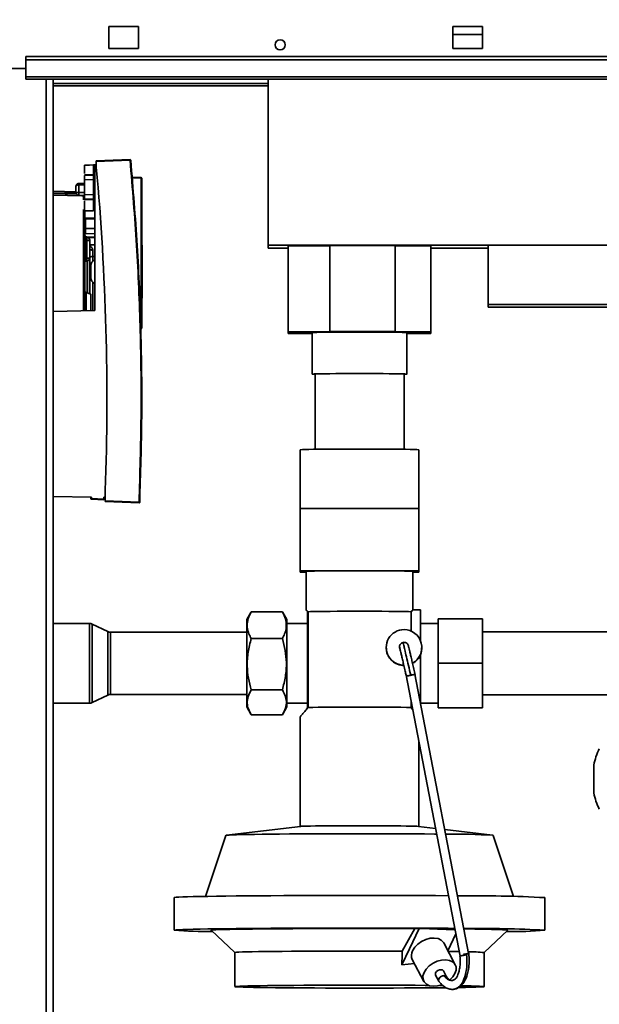
# Paper-space layout 'Blatt2' of a CAD drawing. Units: millimetres. Extents: x 0 to 4200, y 0 to 2970.
# Drawn here: x 831 to 1026, y 1943 to 2275 of the extents above; entities that cross this region are included whole.
import ezdxf

# ---------------------------------------------------------------- set-up
doc = ezdxf.new("R2010")
doc.units = ezdxf.units.MM
doc.layers.add('1', color=7, linetype='Continuous')
doc.styles.add('SLDTEXTSTYLE1', font='TXT', dxfattribs={"width": 0.605})
doc.dimstyles.new('SLDDIMSTYLE0', dxfattribs={"dimtxt": 35, "dimasz": 25, "dimexe": 0, "dimexo": 0.0625, "dimgap": 8.75, "dimtad": 1, "dimdec": 1, "dimrnd": 1e-09, "dimzin": 12, "dimdsep": 46, "dimtxsty": 'SLDTEXTSTYLE1', "dimsah": 1, "dimcen": 0.09, "dimadec": 0, "dimazin": 3, "dimtfac": 1, "dimtdec": 1, "dimtofl": 0, "dimtmove": 0, "dimatfit": 3, "dimfxl": 1, "dimfrac": 2, "dimtolj": 1, "dimtzin": 12, "dimarcsym": 0})

# ---------------------------------------------------------------- blocks, each defined once
blk = doc.blocks.new('_D_4')
at = {"layer": '1', "color": 7, "ltscale": 10}
for p, q in [((803.36, 2395.95), (1892.08, 2395.95)), ((1882.08, 2395.95), (1882.08, 2057.95)), ((1212.92, 2057.95), (1892.08, 2057.95))]:
    blk.add_line(p, q, dxfattribs=at)
for points in [[(1882.08, 2395.95), (1878.08, 2370.95), (1886.08, 2370.95)], [(1882.08, 2057.95), (1886.08, 2082.95), (1878.08, 2082.95)]]:
    blk.add_solid(points, dxfattribs=at)
at = {"layer": '1', "color": 7, "ltscale": 10, "insert": (1836.96, 2186.85), "char_height": 35, "attachment_point": 1, "rotation": 90, "style": 'SLDTEXTSTYLE1'}
blk.add_mtext('338', dxfattribs=at)
blk = doc.blocks.new('_D_9')
at = {"layer": '1', "ltscale": 10}
for p, q in [((772.92, 2360.85), (772.92, 2582.45)), ((1774.92, 2081.4), (1774.92, 2582.45)), ((772.92, 2572.45), (1774.92, 2572.45))]:
    blk.add_line(p, q, dxfattribs=at)
for points in [[(772.92, 2572.45), (797.92, 2568.45), (797.92, 2576.45)], [(1774.92, 2572.45), (1749.92, 2576.45), (1749.92, 2568.45)]]:
    blk.add_solid(points, dxfattribs=at)
at = {"layer": '1', "ltscale": 10, "insert": (1220.45, 2617.57), "char_height": 35, "attachment_point": 1, "style": 'SLDTEXTSTYLE1'}
blk.add_mtext('1002', dxfattribs=at)
blk = doc.blocks.new('_D_11')
at = {"layer": '1', "ltscale": 10}
for p, q in [((772.92, 2360.85), (772.92, 2490.01)), ((1182.92, 2084.58), (1182.92, 2490.01)), ((1182.92, 2480.01), (772.92, 2480.01))]:
    blk.add_line(p, q, dxfattribs=at)
for points in [[(772.92, 2480.01), (797.92, 2476.01), (797.92, 2484.01)], [(1182.92, 2480.01), (1157.92, 2484.01), (1157.92, 2476.01)]]:
    blk.add_solid(points, dxfattribs=at)
at = {"layer": '1', "ltscale": 10, "insert": (937.82, 2525.13), "char_height": 35, "attachment_point": 1, "style": 'SLDTEXTSTYLE1'}
blk.add_mtext('410', dxfattribs=at)

psp = doc.layouts.new('Blatt2')

# ---------------------------------------------------------------- linework, layer by layer
at = {"color": 7, "linetype": 'Continuous', "lineweight": 35, "ltscale": 10}
for p, q in [((870.92, 2272.7), (860.92, 2272.7)), ((860.92, 2272.7), (860.92, 2265.2)), ((870.92, 2265.2), (870.92, 2272.7)), ((986.92, 2272.7), (976.92, 2272.7)), ((976.92, 2272.7), (976.92, 2265.2)), ((986.92, 2265.2), (986.92, 2272.7)), ((976.92, 2269.93), (986.92, 2269.93)), ((860.92, 2265.2), (870.92, 2265.2)), ((976.92, 2265.2), (986.92, 2265.2)), ((1122.92, 2262.49), (832.92, 2262.49)), ((832.92, 2261.43), (832.92, 2262.49)), ((1122.92, 2261.43), (832.92, 2261.43)), ((832.92, 2255.63), (832.92, 2261.43)), ((802.92, 2258.45), (832.92, 2258.45)), ((1122.92, 2255.63), (832.92, 2255.63)), ((832.92, 2255.63), (832.92, 2254.95)), ((832.92, 2254.95), (1122.92, 2254.95)), ((842.17, 1500.95), (842.17, 2254.95)), ((914.67, 2198.93), (914.67, 2254.95)), ((914.67, 2253.45), (842.17, 2253.45)), ((856.72, 2227.31), (868.09, 2227.8)), ((868.09, 2227.6), (856.72, 2227.11)), ((852.72, 2225.91), (855.73, 2225.96)), ((855.73, 2225.96), (852.72, 2225.91)), ((852.72, 2225.91), (852.72, 2225.91)), ((852.72, 2225.91), (852.72, 2225.91)), ((852.72, 2225.91), (852.72, 2225.91)), ((852.72, 2225.91), (852.72, 2223.05)), ((852.87, 2225.91), (856.22, 2225.97)), ((856.22, 2225.97), (852.87, 2225.91)), ((853.88, 2225.93), (852.87, 2225.91)), ((852.87, 2225.91), (853.88, 2225.93)), ((852.87, 2225.91), (852.87, 2225.91)), ((854.37, 2225.94), (854.37, 2225.94)), ((855.73, 2222.75), (855.73, 2225.96)), ((856.72, 2225.98), (856.22, 2225.97)), ((856.72, 2225.98), (856.22, 2225.97)), ((856.22, 2225.97), (856.22, 2225.97)), ((856.22, 2225.97), (856.22, 2225.97)), ((856.22, 2225.97), (856.22, 2225.97)), ((856.22, 2225.97), (856.22, 2176.86)), ((856.72, 2227.31), (856.72, 2227.11)), ((856.72, 2227.11), (856.72, 2225.19)), ((852.72, 2222.69), (855.73, 2222.75)), ((852.72, 2222.46), (855.73, 2222.51)), ((852.72, 2220.97), (855.73, 2221.02)), ((852.72, 2216), (852.72, 2220.97)), ((855.73, 2221.02), (855.73, 2215.95)), ((855.73, 2221.02), (856.22, 2221.02)), ((868.82, 2221.79), (871.83, 2221.74)), ((871.83, 2221.54), (868.84, 2221.59)), ((871.83, 2221.54), (871.83, 2170.93)), ((872.02, 2221.54), (871.83, 2221.54)), ((872.02, 2221.54), (872.02, 2170.93)), ((849.87, 2218.82), (849.87, 2218.8)), ((849.87, 2218.77), (849.87, 2218.82)), ((849.87, 2218.77), (849.87, 2216.72)), ((852.72, 2219.8), (850.85, 2219.77)), ((852.87, 2219.3), (850.85, 2219.27)), ((850.85, 2219.27), (850.85, 2216.72)), ((842.17, 2217.09), (849.87, 2216.95)), ((849.87, 2216.72), (850.85, 2216.72)), ((850.85, 2216.72), (852.87, 2216.69)), ((850.85, 2215.72), (852.87, 2215.69)), ((852.39, 2215.52), (851.88, 2215.53)), ((852.72, 2216), (855.73, 2215.95)), ((855.73, 2214.45), (852.72, 2214.51)), ((855.73, 2214.22), (852.72, 2214.27)), ((855.73, 2215.95), (856.22, 2215.95)), ((852.72, 2213.89), (852.72, 2210.54)), ((855.73, 2210.49), (855.73, 2210.91)), ((852.72, 2210.54), (855.73, 2210.49)), ((856.22, 2208.07), (853.12, 2208.01)), ((853.12, 2208.01), (853.12, 2207.77)), ((853.12, 2207.77), (856.22, 2207.82)), ((853.12, 2207.77), (853.12, 2204.5)), ((855.73, 2210.49), (855.9, 2210.73)), ((852.87, 2206.21), (853.12, 2206.21)), ((853.12, 2204.5), (856.22, 2204.54)), ((853.12, 2204.5), (853.12, 2202.82)), ((853.12, 2202.82), (856.22, 2202.76)), ((853.27, 2200.55), (853.27, 2201.55)), ((853.27, 2201.55), (853.52, 2201.55)), ((853.52, 2200.55), (853.52, 2201.55)), ((856.22, 2201.65), (853.56, 2201.69)), ((853.56, 2201.56), (856.22, 2201.51)), ((852.87, 2200.55), (853.27, 2200.55)), ((853.27, 2194.55), (853.27, 2200.55)), ((853.27, 2200.55), (853.52, 2200.55)), ((853.52, 2194.55), (853.52, 2200.55)), ((853.52, 2200.55), (854.52, 2200.55)), ((854.52, 2194.55), (854.52, 2200.55)), ((872.18, 2198.91), (872.02, 2198.9)), ((872.18, 2198.91), (872.18, 2189.98)), ((1036.17, 2198.93), (914.67, 2198.93)), ((914.67, 2198.93), (914.67, 2197.95)), ((921.42, 2197.95), (914.67, 2197.95)), ((935.42, 2198.73), (921.42, 2198.73)), ((921.42, 2198.73), (921.42, 2169.73)), ((957.42, 2198.87), (935.42, 2198.87)), ((935.42, 2198.87), (935.42, 2169.87)), ((957.42, 2198.87), (957.42, 2169.87)), ((969.42, 2198.73), (957.42, 2198.73)), ((969.42, 2198.73), (969.42, 2169.73)), ((988.72, 2197.95), (969.42, 2197.95)), ((1032.22, 2198.89), (988.72, 2198.89)), ((988.72, 2178.89), (988.72, 2198.89)), ((852.87, 2194.55), (853.27, 2194.55)), ((853.27, 2193.55), (853.27, 2194.55)), ((853.27, 2194.55), (853.52, 2194.55)), ((853.52, 2193.55), (853.52, 2194.55)), ((855.5, 2197.29), (855.5, 2195.14)), ((856.22, 2195.15), (855.5, 2195.14)), ((853.27, 2193.55), (853.52, 2193.55)), ((872.18, 2189.98), (872.18, 2181.06)), ((854.83, 2182.38), (853.32, 2182.93)), ((853.32, 2176.8), (853.32, 2182.93)), ((872.02, 2181.06), (872.18, 2181.06)), ((1032.22, 2178.89), (988.72, 2178.89)), ((988.72, 2178.89), (988.72, 2178)), ((988.72, 2178), (1032.22, 2178)), ((856.22, 2176.86), (842.17, 2176.61)), ((842.17, 2176.61), (856.22, 2176.86)), ((856.22, 2176.86), (856.22, 2176.86)), ((871.83, 2170.93), (871.69, 2170.93)), ((871.7, 2170.73), (871.69, 2170.73)), ((871.7, 2170.73), (871.83, 2170.73)), ((871.83, 2170.93), (872.02, 2170.93)), ((921.42, 2169.73), (921.42, 2169.16)), ((935.42, 2169.73), (921.42, 2169.73)), ((921.42, 2169.16), (929.42, 2169.16)), ((929.42, 2169.45), (929.42, 2155.45)), ((935.42, 2169.87), (935.42, 2169.73)), ((957.42, 2169.87), (935.42, 2169.87)), ((957.42, 2169.73), (957.42, 2169.87)), ((969.42, 2169.73), (957.42, 2169.73)), ((961.42, 2155.45), (961.42, 2169.45)), ((961.42, 2169.16), (969.42, 2169.16)), ((969.42, 2169.16), (969.42, 2169.73)), ((930.42, 2155.45), (930.42, 2130.11)), ((960.42, 2130.11), (960.42, 2155.45)), ((925.42, 2129.95), (925.42, 2110.19)), ((965.42, 2110.19), (965.42, 2129.95)), ((859.72, 2116.17), (859.72, 2112.73)), ((855.11, 2114.01), (842.17, 2114.24)), ((854.86, 2114.02), (854.88, 2113.52)), ((854.88, 2113.52), (854.86, 2114.02)), ((854.86, 2114.02), (854.88, 2113.52)), ((854.88, 2113.52), (854.88, 2113.52)), ((854.88, 2113.52), (854.88, 2113.52)), ((855.11, 2114.01), (855.12, 2113.52)), ((855.12, 2113.52), (859.22, 2113.34)), ((855.12, 2113.27), (859.22, 2113.09)), ((855.12, 2113.27), (855.12, 2113.27)), ((859.22, 2113.34), (859.22, 2113.94)), ((859.72, 2113.93), (859.22, 2113.94)), ((859.72, 2112.73), (871.12, 2112.23)), ((859.72, 2112.73), (859.72, 2112.53)), ((871.12, 2112.03), (859.72, 2112.53)), ((925.42, 2110.19), (945.42, 2110.19)), ((925.42, 2089.19), (925.42, 2110.19)), ((945.42, 2110.19), (965.42, 2110.19)), ((965.42, 2089.19), (965.42, 2110.19)), ((925.42, 2089.19), (965.42, 2089.19)), ((925.42, 2088.71), (925.42, 2089.19)), ((927.42, 2088.71), (925.42, 2088.71)), ((927.42, 2088.95), (927.42, 2075.95)), ((963.42, 2075.95), (963.42, 2088.95)), ((965.42, 2088.71), (963.42, 2088.71)), ((965.42, 2089.19), (965.42, 2088.71)), ((908.8, 2075.07), (907.42, 2072.68)), ((908.82, 2075.06), (908.92, 2075.27)), ((908.92, 2075.27), (919.42, 2075.27)), ((919.42, 2075.27), (919.52, 2075.06)), ((920.92, 2072.68), (919.54, 2075.07)), ((928.07, 2075.36), (927.92, 2075.5)), ((927.92, 2042.9), (927.92, 2075.5)), ((928.07, 2043.07), (928.07, 2075.36)), ((962.77, 2068.83), (962.77, 2075.36)), ((965.92, 2075.95), (963.41, 2075.95)), ((965.92, 2065.71), (965.92, 2075.95)), ((854.45, 2071.4), (842.17, 2071.4)), ((907.42, 2043.23), (907.42, 2072.68)), ((920.92, 2043.23), (920.92, 2072.68)), ((927.92, 2071.4), (920.92, 2071.4)), ((971.92, 2071.4), (965.92, 2071.4)), ((986.92, 2072.95), (971.92, 2072.95)), ((971.92, 2057.95), (971.92, 2072.95)), ((986.92, 2072.95), (986.92, 2057.95)), ((860.58, 2068.65), (855.32, 2071.2)), ((907.42, 2068.45), (861.45, 2068.45)), ((1048.78, 2068.6), (986.92, 2068.6)), ((908.92, 2066.27), (919.42, 2066.27)), ((960.42, 2065.04), (960.08, 2065.01)), ((954.42, 2063.31), (954.42, 2063.22)), ((958.92, 2063.54), (958.92, 2063.31)), ((966.42, 2063.16), (966.42, 2063.31)), ((965.92, 2044.77), (965.92, 2060.77)), ((986.92, 2057.95), (971.92, 2057.95)), ((971.92, 2042.95), (971.92, 2057.95)), ((986.92, 2057.95), (986.92, 2042.95)), ((961.11, 2053.91), (979.3, 1959.23)), ((961.28, 2053.98), (961.59, 2053.68)), ((982.19, 1960.08), (964.1, 2054.25)), ((908.92, 2048.96), (919.42, 2048.96)), ((855.32, 2044.7), (860.58, 2047.25)), ((861.45, 2047.45), (907.42, 2047.45)), ((962.77, 2043.07), (962.77, 2045.27)), ((986.92, 2047.3), (1048.77, 2047.3)), ((842.17, 2044.5), (854.45, 2044.5)), ((907.42, 2043.23), (908.8, 2040.84)), ((919.54, 2040.84), (920.92, 2043.23)), ((920.92, 2044.5), (927.92, 2044.5)), ((928.07, 2043.07), (927.92, 2042.9)), ((963.32, 2042.44), (962.77, 2043.07)), ((965.97, 2044.5), (971.92, 2044.5)), ((986.92, 2042.95), (971.92, 2042.95)), ((908.92, 2040.64), (919.42, 2040.64)), ((925.42, 2039.95), (925.42, 2002.97)), ((965.42, 2002.97), (965.42, 2031.47)), ((1024.4, 2023.66), (1024.4, 2014.25)), ((925.52, 2002.98), (900.64, 2000.01)), ((971.03, 2002.3), (965.32, 2002.98)), ((990.2, 2000.01), (974.15, 2001.93)), ((900.42, 1999.96), (893.56, 1979.37)), ((997.29, 1979.37), (990.42, 1999.96)), ((882.92, 1978.96), (882.92, 1967.96)), ((1007.92, 1967.96), (1007.92, 1978.96)), ((959.81, 1960.93), (964.04, 1968.51)), ((964.04, 1968.51), (965.52, 1968.54)), ((966.29, 1968.53), (965.52, 1968.54)), ((966.29, 1968.53), (977.53, 1968.45)), ((895.43, 1967.95), (903.42, 1960.46)), ((975.18, 1961.05), (977.87, 1966.7)), ((987.42, 1960.46), (995.42, 1967.95)), ((995.42, 1967.95), (995.42, 1967.96)), ((977.68, 1956.35), (973.79, 1963.68)), ((903.42, 1960.46), (903.42, 1948.96)), ((980.9, 1959.91), (980.42, 1959.86)), ((981.49, 1959.98), (981.52, 1959.72)), ((981.52, 1959.72), (981.56, 1959.72)), ((981.56, 1959.72), (981.52, 1959.71)), ((987.42, 1948.96), (987.42, 1960.46)), ((963.91, 1956.7), (959.7, 1956.28)), ((963.19, 1958.06), (967.08, 1950.73)), ((971.05, 1952.84), (972.11, 1950.84)), ((974.75, 1952.27), (973.7, 1954.25)), ((973.56, 1949.33), (972.42, 1949.34))]:
    psp.add_line(p, q, dxfattribs=at)
at = {"color": 1, "linetype": 'Continuous', "lineweight": 35, "ltscale": 10}
for p, q in [((839.87, 1500.95), (839.87, 2254.95)), ((842.17, 2252.65), (914.67, 2252.65)), ((842.17, 2216.5), (849.92, 2216.5)), ((850.12, 2216.08), (842.17, 2216.34)), ((851.88, 2215.53), (842.17, 2215.84)), ((855.73, 2210.91), (855.73, 2214.22)), ((853.56, 2201.56), (853.56, 2201.69)), ((854.52, 2199.04), (856.22, 2199.01)), ((855.5, 2193.48), (855.5, 2195.14)), ((853.67, 2182.8), (853.67, 2193.57)), ((853.72, 2182.78), (853.72, 2193.57)), ((855.5, 2176.65), (855.5, 2186.5)), ((854.91, 2176.82), (854.82, 2176.88)), ((854.45, 2071.4), (854.45, 2069.45)), ((854.45, 2069.45), (854.45, 2044.5)), ((855.32, 2071.2), (855.32, 2069.28)), ((855.32, 2069.28), (855.32, 2044.7)), ((860.58, 2068.65), (860.58, 2067.1)), ((861.45, 2068.45), (861.45, 2066.93)), ((860.58, 2067.1), (860.58, 2047.25)), ((861.45, 2066.93), (861.45, 2047.45))]:
    psp.add_line(p, q, dxfattribs=at)
at = {"color": 7, "linetype": 'Continuous', "lineweight": 35, "ltscale": 10, "flags": 128}
for points in [[(855.73, 2222.75), (855.83, 2222.75), (855.92, 2222.77), (856, 2222.79), (856.08, 2222.83), (856.14, 2222.87), (856.19, 2222.91), (856.21, 2222.96), (856.22, 2223.01)], [(854.52, 2194.57), (854.54, 2194.68), (854.6, 2194.79), (854.69, 2194.89), (854.81, 2194.97), (854.96, 2195.04), (855.13, 2195.1), (855.31, 2195.13), (855.5, 2195.14)], [(961.42, 2169.45), (961.24, 2169.47), (960.71, 2169.5), (959.84, 2169.53), (958.64, 2169.55), (957.15, 2169.57), (955.4, 2169.59), (953.42, 2169.61), (951.27, 2169.62), (948.98, 2169.63), (946.62, 2169.63), (944.23, 2169.63), (941.86, 2169.63), (939.58, 2169.62), (937.42, 2169.61), (935.45, 2169.59), (933.69, 2169.57), (932.2, 2169.55), (931.01, 2169.53), (930.13, 2169.5), (929.6, 2169.47), (929.42, 2169.45), (929.42, 2169.45)], [(929.42, 2155.45), (929.6, 2155.48), (930.13, 2155.5), (931.01, 2155.53), (932.2, 2155.55), (933.69, 2155.58), (935.45, 2155.59), (937.42, 2155.61), (939.58, 2155.62), (941.86, 2155.63), (944.23, 2155.64), (946.62, 2155.64), (948.98, 2155.63), (951.27, 2155.62), (953.42, 2155.61), (955.4, 2155.59), (957.15, 2155.58), (958.64, 2155.55), (959.84, 2155.53), (960.71, 2155.5), (961.24, 2155.48), (961.42, 2155.45), (961.24, 2155.42), (960.71, 2155.39), (960.42, 2155.38)], [(965.42, 2129.95), (965.24, 2129.98), (964.68, 2130.01), (963.77, 2130.04), (962.51, 2130.07), (960.94, 2130.1), (959.07, 2130.12), (956.96, 2130.14), (954.62, 2130.16), (952.12, 2130.17), (949.49, 2130.18), (946.79, 2130.18), (944.06, 2130.18), (941.35, 2130.18), (938.72, 2130.17), (936.22, 2130.16), (933.89, 2130.14), (931.77, 2130.12), (929.91, 2130.1), (928.33, 2130.07), (927.08, 2130.04), (926.16, 2130.01), (925.61, 2129.98), (925.42, 2129.95)], [(963.42, 2088.95), (963.24, 2088.98), (962.69, 2089.01), (961.8, 2089.04), (960.56, 2089.07), (959.03, 2089.09), (957.21, 2089.11), (955.15, 2089.13), (952.9, 2089.15), (950.49, 2089.16), (947.98, 2089.16), (945.42, 2089.16), (942.86, 2089.16), (940.35, 2089.16), (937.94, 2089.15), (935.69, 2089.13), (933.63, 2089.11), (931.82, 2089.09), (930.28, 2089.07), (929.05, 2089.04), (928.15, 2089.01), (927.61, 2088.98), (927.42, 2088.95)], [(962.77, 2075.36), (961.9, 2075.39), (960.68, 2075.41), (959.15, 2075.44), (957.33, 2075.46), (955.26, 2075.48), (952.99, 2075.5), (950.55, 2075.51), (948.02, 2075.51), (945.42, 2075.51), (942.83, 2075.51), (940.29, 2075.51), (937.86, 2075.5), (935.58, 2075.48), (933.52, 2075.46), (931.69, 2075.44), (930.16, 2075.41), (928.94, 2075.39), (928.07, 2075.36)], [(959.08, 2062.64), (959.04, 2062.73), (958.92, 2063.31)], [(962.77, 2043.07), (961.21, 2043.1), (959.35, 2043.12), (957.21, 2043.15), (954.84, 2043.16), (952.28, 2043.18), (949.59, 2043.19), (946.82, 2043.19), (944.02, 2043.19), (941.25, 2043.19), (938.56, 2043.18), (936.01, 2043.16), (933.64, 2043.15), (931.5, 2043.12), (929.63, 2043.1), (928.07, 2043.07)], [(965.32, 2002.98), (965.24, 2002.99), (964.71, 2003.02), (963.84, 2003.05), (962.63, 2003.08), (961.12, 2003.1), (959.33, 2003.13), (957.29, 2003.15), (955.03, 2003.17), (952.61, 2003.18), (950.06, 2003.19), (947.42, 2003.19), (944.75, 2003.19), (942.1, 2003.19), (939.5, 2003.18), (937, 2003.17), (934.66, 2003.16), (932.51, 2003.14), (930.59, 2003.12), (928.93, 2003.09), (927.57, 2003.06), (926.53, 2003.04), (925.82, 2003), (925.52, 2002.98)], [(971.39, 2000.39), (970.73, 2000.4), (967.35, 2000.42), (963.79, 2000.44), (960.08, 2000.46), (956.27, 2000.47), (952.36, 2000.48), (948.41, 2000.49), (944.43, 2000.49), (940.45, 2000.49), (936.52, 2000.48), (932.66, 2000.47), (928.89, 2000.45), (925.26, 2000.43), (921.78, 2000.41), (918.49, 2000.38), (915.41, 2000.35), (912.56, 2000.32), (909.98, 2000.29), (907.66, 2000.25), (905.65, 2000.21), (903.94, 2000.16), (902.56, 2000.12), (901.52, 2000.07), (900.82, 2000.03), (900.47, 1999.98), (900.42, 1999.96)], [(975.39, 1979.61), (975.28, 1979.61), (970.99, 1979.63), (966.55, 1979.66), (961.98, 1979.67), (957.32, 1979.69), (952.59, 1979.69), (947.82, 1979.7), (943.03, 1979.7), (938.25, 1979.69), (933.52, 1979.69), (928.86, 1979.67), (924.3, 1979.66), (919.86, 1979.63), (915.56, 1979.61), (911.45, 1979.58), (907.53, 1979.55), (903.84, 1979.51), (900.39, 1979.47), (897.2, 1979.43), (894.3, 1979.38), (891.7, 1979.34), (889.41, 1979.29), (887.45, 1979.24), (885.84, 1979.18), (884.57, 1979.13), (883.65, 1979.07), (883.11, 1979.02), (882.92, 1978.96)], [(977.5, 1968.59), (975.28, 1968.61), (970.99, 1968.63), (966.55, 1968.66), (961.98, 1968.67), (957.32, 1968.69), (952.59, 1968.69), (947.82, 1968.7), (943.03, 1968.7), (938.25, 1968.69), (933.52, 1968.69), (928.86, 1968.67), (924.3, 1968.66), (919.86, 1968.63), (915.56, 1968.61), (911.45, 1968.58), (907.53, 1968.55), (903.84, 1968.51), (900.39, 1968.47), (897.2, 1968.43), (894.3, 1968.39), (891.7, 1968.34), (889.41, 1968.29), (887.45, 1968.24), (885.84, 1968.18), (884.57, 1968.13), (883.65, 1968.07), (883.11, 1968.02), (882.92, 1967.96)], [(964.04, 1968.51), (960.04, 1968.53), (955.94, 1968.54), (951.75, 1968.55), (947.52, 1968.55), (943.28, 1968.55), (939.05, 1968.55), (934.87, 1968.54), (930.76, 1968.53), (926.76, 1968.51), (922.9, 1968.49), (919.19, 1968.46), (915.68, 1968.44), (912.38, 1968.4), (909.31, 1968.37), (906.51, 1968.33), (903.99, 1968.29), (901.76, 1968.25), (899.85, 1968.2), (898.27, 1968.16), (897.03, 1968.11), (896.14, 1968.06), (895.6, 1968.01), (895.42, 1967.96), (895.43, 1967.95)], [(965.52, 1968.54), (962.26, 1961.67), (959.7, 1956.28)], [(977.59, 1968.12), (971.67, 1968.33), (966.29, 1968.53)], [(963.29, 1961.06), (964.02, 1962.22), (965.05, 1963.27), (966.31, 1964.17), (967.73, 1964.84), (969.19, 1965.24), (970.61, 1965.34), (971.88, 1965.14), (972.92, 1964.65), (973.66, 1963.9), (973.79, 1963.68)], [(959.81, 1960.93), (956.1, 1960.94), (952.3, 1960.95), (948.45, 1960.96), (944.56, 1960.96), (940.68, 1960.95), (936.85, 1960.95), (933.08, 1960.94), (929.42, 1960.92), (925.9, 1960.9), (922.55, 1960.88), (919.39, 1960.85), (916.46, 1960.82), (913.77, 1960.79), (911.35, 1960.75), (909.23, 1960.71), (907.41, 1960.67), (905.93, 1960.63), (904.77, 1960.59), (903.97, 1960.54), (903.52, 1960.49), (903.42, 1960.46)], [(979.01, 1960.76), (978.17, 1960.77), (975.6, 1960.81), (975.31, 1960.81)], [(980.96, 1959.61), (980.62, 1959.55), (980.28, 1959.48), (979.98, 1959.42), (979.72, 1959.36), (979.51, 1959.3), (979.37, 1959.26), (979.31, 1959.24), (979.32, 1959.23)], [(967.18, 1953.73), (967.91, 1954.88), (968.94, 1955.94), (970.2, 1956.84), (971.62, 1957.51), (973.08, 1957.91), (974.5, 1958.01), (975.77, 1957.81), (976.81, 1957.32), (977.55, 1956.57), (977.94, 1955.61), (977.95, 1954.51), (977.57, 1953.35)], [(973.14, 1949.58), (973.14, 1949.58), (971.67, 1949.18), (970.26, 1949.07), (968.98, 1949.27), (967.94, 1949.77), (967.2, 1950.52), (966.82, 1951.47), (966.81, 1952.57), (967.18, 1953.73)], [(971.05, 1952.84), (970.97, 1953.16), (971.08, 1953.59)], [(971.08, 1953.59), (971.38, 1954.01), (971.83, 1954.37), (972.37, 1954.59), (972.91, 1954.66), (973.36, 1954.56), (973.67, 1954.3), (973.7, 1954.25)], [(972.14, 1951.59), (972.34, 1951.91), (972.63, 1952.19), (972.99, 1952.42), (973.39, 1952.58), (973.79, 1952.66), (974.16, 1952.64), (974.47, 1952.54), (974.7, 1952.35)], [(977.57, 1953.35), (976.85, 1952.2), (975.91, 1951.22)], [(968.69, 1949.37), (967.53, 1949.38), (964.14, 1949.41), (960.59, 1949.42), (956.92, 1949.44), (953.14, 1949.45), (949.3, 1949.46), (945.42, 1949.46), (941.55, 1949.46), (937.7, 1949.45), (933.93, 1949.44), (930.25, 1949.42), (926.7, 1949.41), (923.31, 1949.38), (920.11, 1949.36), (917.13, 1949.33), (914.38, 1949.3), (911.91, 1949.26), (909.71, 1949.22), (907.83, 1949.18), (906.26, 1949.14), (905.03, 1949.1), (904.14, 1949.05), (903.6, 1949.01), (903.42, 1948.96)], [(903.42, 1948.96), (903.6, 1948.92), (904.14, 1948.87), (905.03, 1948.83), (906.26, 1948.78), (907.83, 1948.74), (909.71, 1948.7), (911.91, 1948.66), (914.38, 1948.63), (917.13, 1948.59), (920.11, 1948.56), (923.31, 1948.54), (926.7, 1948.52), (930.25, 1948.5), (933.93, 1948.48), (937.7, 1948.47), (941.55, 1948.47), (945.42, 1948.46), (949.3, 1948.47), (953.14, 1948.47), (956.92, 1948.48), (960.59, 1948.5), (964.14, 1948.52), (967.53, 1948.54), (970.73, 1948.56), (973.72, 1948.59), (974.57, 1948.6)], [(978.98, 1948.66), (981.13, 1948.7), (983.02, 1948.74), (984.59, 1948.78), (985.82, 1948.83), (986.71, 1948.87), (987.24, 1948.92), (987.42, 1948.96), (987.24, 1949.01), (986.71, 1949.05), (985.82, 1949.1), (984.59, 1949.14), (983.02, 1949.18), (981.13, 1949.22), (979.7, 1949.25)]]:
    psp.add_lwpolyline(points, dxfattribs=at)
at = {"color": 1, "linetype": 'Continuous', "lineweight": 35, "ltscale": 10, "flags": 128}
for points in [[(852.39, 2214.16), (852.39, 2214.91), (852.39, 2215.52)], [(852.39, 2176.73), (852.39, 2179.42), (852.39, 2182.59), (852.39, 2185.83), (852.39, 2189.08), (852.39, 2192.32), (852.39, 2195.49), (852.39, 2198.55), (852.39, 2201.47), (852.39, 2204.2), (852.39, 2206.71), (852.39, 2208.96), (852.39, 2210.93)]]:
    psp.add_lwpolyline(points, dxfattribs=at)
at = {"color": 7, "linetype": 'Continuous', "lineweight": 35, "ltscale": 100}
psp.add_circle((918.67, 2266.45), 1.7, dxfattribs=at)
for centre, radius, start, end in [((869.24, 2227.7), 1.15, 175.0243, 184.9741), ((868.1, 2227.6), 0.2, 5.2854, 92.4992), ((869.36, 2214.5), 13.16, 94.6104, 95.5191), ((-2.96, 2146.98), 863.23, 357.95453, 5.19804), ((868.96, 2221.64), 2.87, 358.0016, 1.9984), ((871.82, 2221.54), 0.2, 0, 89), ((858.02, 2219.52), 7.17, 178.0016, 181.9984), ((865.18, 2216.22), 14.34, 178.0016, 181.9984), ((853.55, 2202.24), 0.682, 181.5162, 270.5067), ((853.27, 2201.95), 0.4, 180, 270), ((855.28, 2198.4), 1.13, 227.6001, 281.4566), ((853.52, 2194.55), 1, 270, 0), ((853.27, 2193.15), 0.4, 90, 180), ((856.87, 2192.02), 2, 109.1429, 180), ((856.87, 2187.95), 2, 180, 250.9297), ((853.32, 2183.38), 0.45, 180, 270), ((868.96, 2170.83), 2.87, 358.0016, 1.9984), ((871.82, 2170.93), 0.2, 271, 0), ((930.45, 2163.41), 8.02, 262.6517, 269.8115), ((858.56, 2013.38), 100.2, 91.9653, 92.1057), ((855.13, 2113.52), 0.25, 182, 267.5), ((855.13, 2113.52), 0.25, 182, 267.5), ((854.45, 2069.4), 2, 64.1211, 90), ((861.45, 2070.45), 2, 244.1211, 270), ((960.42, 2063.31), 6, 89.9968, 270.0032), ((960.42, 2063.31), 6, 298.5754, 90.004), ((961.27, 2053.74), 0.235, 87.9529, 132.9229), ((861.45, 2045.45), 2, 90, 115.8789), ((854.45, 2046.5), 2, 270, 295.8789), ((1044.05, 2020.18), 19.96, 153.2433, 169.9585), ((1044.05, 2017.73), 19.96, 190.0415, 206.7567), ((976.62, 1770.74), 229.64, 86.5553, 90.5415), ((982.62, 1483.17), 496.44, 87.0784, 90.4817), ((984.44, 1529.51), 439.08, 86.9339, 90.5056), ((894.81, 2123.12), 155.61, 265.6181, 270.4006), ((982.36, 1768.88), 199.51, 86.2458, 90.5056), ((996.5, 2109.57), 142.07, 269.3714, 274.6099), ((966.17, 1959.46), 3.29, 150.8535, 205.18), ((986.38, 1930.6), 29.52, 99.4756, 100.5879), ((982.08, 1901.85), 58.85, 84.7955, 90.0096), ((972.86, 1951.19), 0.823, 150.8526, 205.1809)]:
    psp.add_arc(centre, radius, start, end, dxfattribs=at)
at = {"color": 1, "linetype": 'Continuous', "lineweight": 35, "ltscale": 100}
for centre, radius, start, end in [((855.44, 2215.61), 3.56, 178.4839, 181.3361), ((852.55, 2215.75), 0.282, 191.4653, 235.1262)]:
    psp.add_arc(centre, radius, start, end, dxfattribs=at)
at = {"color": 7, "linetype": 'Continuous', "lineweight": 35, "ltscale": 100}
for centre, major_axis, ratio, start_param, end_param in [((945.42, 2057.95), (-18, 18), 0.005915, 6.052854, 6.525346), ((945.42, 2237.06), (36.4, 1604.1), 0.013065, 4.53674, 4.539685)]:
    psp.add_ellipse(centre, major_axis=major_axis, ratio=ratio, start_param=start_param, end_param=end_param, dxfattribs=at)
at = {"color": 7, "linetype": 'Continuous', "lineweight": 35, "ltscale": 10}
for points, knots in [([(871.12, 2112.23), (871.41, 2121.85), (872, 2141.09), (871.65, 2169.97), (870.48, 2198.83), (868.89, 2218.01), (868.09, 2227.6)], [0, 0, 0, 0, 0.249955, 0.5, 0.750042, 1, 1, 1, 1]), ([(871.33, 2112.22), (871.62, 2121.85), (872.21, 2141.09), (871.85, 2169.98), (870.69, 2198.84), (869.1, 2218.03), (868.3, 2227.62)], [0, 0, 0, 0, 0.25, 0.5, 0.75, 1, 1, 1, 1]), ([(854.37, 2225.94), (854.37, 2225.94), (854.36, 2225.94), (854.28, 2225.94), (854.19, 2225.93), (854.1, 2225.93), (854, 2225.93), (853.92, 2225.93), (853.88, 2225.93)], [0, 0, 0, 0, 0.2001175, 0.4330134, 0.5649531, 0.6999933, 0.8472927, 1, 1, 1, 1]), ([(853.88, 2225.93), (853.92, 2225.93), (854, 2225.93), (854.1, 2225.93), (854.19, 2225.93), (854.28, 2225.94), (854.36, 2225.94), (854.37, 2225.94), (854.37, 2225.94)], [0, 0, 0, 0, 0.15414, 0.300019, 0.431966, 0.567009, 0.799898, 1, 1, 1, 1]), ([(856.22, 2225.97), (856.2, 2225.97), (856.18, 2225.97), (856.03, 2225.97), (855.9, 2225.96), (855.81, 2225.96), (855.76, 2225.96), (855.74, 2225.96), (855.73, 2225.96)], [0, 0, 0, 0, 0.49858, 0.75518, 0.884316, 0.951151, 0.977409, 1, 1, 1, 1]), ([(855.73, 2225.96), (855.74, 2225.96), (855.77, 2225.96), (855.82, 2225.96), (855.9, 2225.96), (856.03, 2225.97), (856.18, 2225.97), (856.2, 2225.97), (856.22, 2225.97)], [0, 0, 0, 0, 0.023493, 0.05574, 0.12392, 0.244974, 0.501075, 1, 1, 1, 1]), ([(852.72, 2220.97), (852.72, 2221.15), (852.72, 2221.53), (852.72, 2222), (852.72, 2222.35), (852.72, 2222.42), (852.72, 2222.46)], [0, 0, 0, 0, 0.252522, 0.503352, 0.752505, 1, 1, 1, 1]), ([(855.73, 2222.51), (855.73, 2222.52), (855.73, 2222.53), (855.73, 2222.58), (855.73, 2222.65), (855.73, 2222.71), (855.73, 2222.75)], [0, 0, 0, 0, 0.247989, 0.497312, 0.747979, 1, 1, 1, 1]), ([(855.73, 2222.51), (855.73, 2222.48), (855.73, 2222.41), (855.73, 2222.06), (855.73, 2221.59), (855.73, 2221.21), (855.73, 2221.02)], [0, 0, 0, 0, 0.255492, 0.499998, 0.743193, 1, 1, 1, 1]), ([(850.85, 2219.77), (850.79, 2219.76), (850.66, 2219.75), (850.46, 2219.69), (850.28, 2219.58), (850.09, 2219.41), (849.93, 2219.16), (849.89, 2218.94), (849.87, 2218.84)], [0, 0, 0, 0, 0.1244782, 0.2544608, 0.3910173, 0.5350705, 0.7715647, 1, 1, 1, 1]), ([(850.85, 2219.27), (850.79, 2219.26), (850.66, 2219.26), (850.46, 2219.22), (850.28, 2219.17), (850.09, 2219.09), (849.93, 2218.96), (849.89, 2218.85), (849.87, 2218.8)], [0, 0, 0, 0, 0.1244652, 0.2544435, 0.3910043, 0.5350703, 0.7715646, 1, 1, 1, 1]), ([(852.72, 2214.51), (852.72, 2214.54), (852.72, 2214.61), (852.72, 2214.96), (852.72, 2215.44), (852.72, 2215.81), (852.72, 2216)], [0, 0, 0, 0, 0.247495, 0.496648, 0.747478, 1, 1, 1, 1]), ([(855.73, 2215.95), (855.73, 2215.75), (855.73, 2215.38), (855.73, 2214.91), (855.73, 2214.56), (855.73, 2214.49), (855.73, 2214.45)], [0, 0, 0, 0, 0.256819, 0.500002, 0.744519, 1, 1, 1, 1]), ([(855.73, 2214.45), (855.79, 2214.44), (855.89, 2214.43), (856, 2214.37), (856.08, 2214.3), (856.14, 2214.23), (856.21, 2214.11), (856.22, 2214.01), (856.22, 2213.95)], [0, 0, 0, 0, 0.2397111, 0.3685216, 0.4999951, 0.6314692, 0.7602818, 1, 1, 1, 1]), ([(855.73, 2214.22), (855.73, 2214.25), (855.73, 2214.31), (855.73, 2214.38), (855.73, 2214.44), (855.73, 2214.45), (855.73, 2214.45)], [0, 0, 0, 0, 0.246561, 0.500003, 0.753443, 1, 1, 1, 1]), ([(856.22, 2213.95), (856.22, 2213.99), (856.21, 2214.04), (856.14, 2214.1), (856.08, 2214.14), (856, 2214.18), (855.89, 2214.21), (855.79, 2214.22), (855.73, 2214.22)], [0, 0, 0, 0, 0.239697, 0.368515, 0.5, 0.631485, 0.760303, 1, 1, 1, 1]), ([(852.87, 2187.45), (852.87, 2189.17), (852.87, 2192.61), (852.87, 2197.59), (852.87, 2202.24), (852.87, 2206.32), (852.87, 2209.13), (852.87, 2210.27), (852.87, 2210.54)], [0, 0, 0, 0, 0.188382, 0.376764, 0.565146, 0.753528, 0.94191, 1, 1, 1, 1]), ([(853.56, 2201.69), (853.5, 2201.7), (853.37, 2201.71), (853.22, 2201.78), (853.13, 2201.85), (853.04, 2201.93), (852.97, 2202.02), (852.92, 2202.12), (852.88, 2202.21), (852.87, 2202.22), (852.87, 2202.22)], [0, 0, 0, 0, 0.115761, 0.231266, 0.286762, 0.341477, 0.45336, 0.575283, 0.709336, 1, 1, 1, 1]), ([(854.52, 2187.45), (854.52, 2188.56), (854.52, 2190.76), (854.52, 2193.15), (854.52, 2194.19), (854.52, 2194.38)], [0, 0, 0, 0, 0.450035, 0.90007, 1, 1, 1, 1]), ([(852.87, 2176.8), (852.87, 2176.99), (852.87, 2178.71), (852.87, 2182.32), (852.87, 2185.74), (852.87, 2187.45)], [0, 0, 0, 0, 0.058509, 0.529255, 1, 1, 1, 1]), ([(854.52, 2182.49), (854.52, 2183.2), (854.52, 2184.79), (854.52, 2186.5), (854.52, 2187.45)], [0, 0, 0, 0, 0.447186, 1, 1, 1, 1]), ([(854.82, 2176.89), (854.82, 2177.59), (854.82, 2179.03), (854.82, 2180.85), (854.82, 2182.13), (854.82, 2182.3), (854.82, 2182.38)], [0, 0, 0, 0, 0.244837, 0.496558, 0.748279, 1, 1, 1, 1]), ([(871.49, 2170.8), (871.5, 2170.8), (871.54, 2170.8), (871.59, 2170.78), (871.64, 2170.75), (871.68, 2170.73), (871.69, 2170.73), (871.69, 2170.73)], [0, 0, 0, 0, 0.145544, 0.3334338, 0.6004222, 0.8127175, 1, 1, 1, 1]), ([(859.22, 2113.34), (859.22, 2113.31), (859.22, 2113.25), (859.22, 2113.16), (859.22, 2113.11), (859.22, 2113.1), (859.22, 2113.09)], [0, 0, 0, 0, 0.250585, 0.499178, 0.747331, 1, 1, 1, 1]), ([(871.12, 2112.23), (871.15, 2112.23), (871.19, 2112.23), (871.24, 2112.23), (871.27, 2112.22), (871.3, 2112.22), (871.32, 2112.22), (871.33, 2112.22), (871.33, 2112.22)], [0, 0, 0, 0, 0.238845, 0.367967, 0.5, 0.632033, 0.761155, 1, 1, 1, 1]), ([(871.12, 2112.03), (871.12, 2112.03), (871.12, 2112.04), (871.12, 2112.06), (871.12, 2112.08), (871.12, 2112.11), (871.12, 2112.15), (871.12, 2112.19), (871.12, 2112.22), (871.12, 2112.23)], [0, 0, 0, 0, 0.203413, 0.327024, 0.465021, 0.572627, 0.732173, 0.884254, 1, 1, 1, 1]), ([(871.33, 2112.22), (871.33, 2112.21), (871.33, 2112.18), (871.31, 2112.14), (871.29, 2112.1), (871.27, 2112.08), (871.25, 2112.07), (871.23, 2112.05), (871.18, 2112.03), (871.14, 2112.03), (871.12, 2112.03)], [0, 0, 0, 0, 0.119259, 0.265597, 0.447106, 0.501765, 0.53218, 0.671783, 0.795668, 1, 1, 1, 1]), ([(908.92, 2075.27), (908.72, 2074.89), (908.14, 2073.78), (907.54, 2071.86), (907.56, 2069.76), (908.09, 2067.89), (908.65, 2066.81), (908.92, 2066.27)], [0, 0, 0, 0, 0.129674, 0.379237, 0.634899, 0.816541, 1, 1, 1, 1]), ([(919.42, 2066.27), (919.7, 2066.81), (920.25, 2067.88), (920.77, 2069.74), (920.8, 2071.84), (920.22, 2073.76), (919.62, 2074.89), (919.42, 2075.27)], [0, 0, 0, 0, 0.181783, 0.3651, 0.614352, 0.870327, 1, 1, 1, 1]), ([(963.41, 2075.94), (963.38, 2075.92), (963.32, 2075.88), (962.96, 2075.54), (962.77, 2075.36)], [0, 0, 0, 0, 0.471135, 1, 1, 1, 1]), ([(908.92, 2066.27), (908.54, 2064.77), (907.75, 2061.73), (907.47, 2057.23), (907.89, 2052.93), (908.58, 2050.29), (908.92, 2048.96)], [0, 0, 0, 0, 0.264609, 0.534956, 0.765347, 1, 1, 1, 1]), ([(919.42, 2048.96), (919.81, 2050.46), (920.59, 2053.5), (920.88, 2058), (920.46, 2062.31), (919.77, 2064.94), (919.42, 2066.27)], [0, 0, 0, 0, 0.264609, 0.534956, 0.765347, 1, 1, 1, 1]), ([(962.67, 2053.94), (962.42, 2055.04), (961.91, 2057.23), (961.21, 2060.23), (960.68, 2062.51), (960.33, 2064), (960.12, 2064.88), (960.1, 2064.96), (960.08, 2065.01)], [0, 0, 0, 0, 0.18744, 0.374857, 0.562268, 0.709663, 0.857835, 1, 1, 1, 1]), ([(960.42, 2057.19), (959.69, 2057.27), (958.57, 2057.39), (957.14, 2058.14), (956.16, 2058.94), (955.34, 2059.95), (954.75, 2061.14), (954.44, 2062.26), (954.45, 2062.96), (954.46, 2063.22)], [0, 0, 0, 0, 0.264272, 0.400776, 0.52806, 0.661368, 0.790351, 0.919268, 1, 1, 1, 1]), ([(958.98, 2063.12), (958.99, 2063.1), (959.01, 2063.05), (959.14, 2062.49), (959.35, 2061.6), (959.63, 2060.39), (959.98, 2058.91), (960.37, 2057.2), (960.76, 2055.51), (961.02, 2054.39), (961.13, 2053.92)], [0, 0, 0, 0, 0.1290942, 0.2578502, 0.3868395, 0.5159424, 0.6451895, 0.7745754, 0.9040752, 1, 1, 1, 1]), ([(964.17, 2054.09), (964.02, 2054.74), (963.72, 2056.03), (963.29, 2057.9), (962.89, 2059.62), (962.54, 2061.13), (962.25, 2062.38), (962.03, 2063.29), (961.89, 2063.87), (961.87, 2063.94), (961.86, 2063.97)], [0, 0, 0, 0, 0.12462, 0.249309, 0.374151, 0.499121, 0.624226, 0.749441, 0.874889, 1, 1, 1, 1]), ([(966.36, 2063.16), (966.35, 2062.6), (966.33, 2061.79), (966.02, 2061.01), (965.92, 2060.77)], [0, 0, 0, 0, 0.684058, 1, 1, 1, 1]), ([(965.92, 2060.77), (965.79, 2060.49), (965.39, 2059.69), (964.52, 2058.65), (963.64, 2058.16), (963.28, 2057.96)], [0, 0, 0, 0, 0.233749, 0.686729, 1, 1, 1, 1]), ([(961.59, 2053.68), (961.67, 2053.7), (961.84, 2053.74), (962.15, 2053.82), (962.49, 2053.89), (962.71, 2053.95), (962.83, 2053.97)], [0, 0, 0, 0, 0.250023, 0.499882, 0.749615, 1, 1, 1, 1]), ([(962.67, 2053.94), (962.57, 2053.91), (962.37, 2053.87), (962.08, 2053.8), (961.81, 2053.74), (961.66, 2053.7), (961.59, 2053.68)], [0, 0, 0, 0, 0.250133, 0.50002, 0.749708, 1, 1, 1, 1]), ([(964.12, 2054.25), (964.12, 2054.26), (964.12, 2054.26), (964, 2054.23), (963.78, 2054.19), (963.46, 2054.12), (963.08, 2054.03), (962.81, 2053.97), (962.67, 2053.94)], [0, 0, 0, 0, 0.112533, 0.289963, 0.467212, 0.644598, 0.822211, 1, 1, 1, 1]), ([(964.09, 2054.25), (964.09, 2054.25), (964.1, 2054.25), (964.01, 2054.23), (963.82, 2054.2), (963.54, 2054.13), (963.18, 2054.05), (962.93, 2054), (962.83, 2053.97)], [0, 0, 0, 0, 0.083726, 0.279218, 0.424313, 0.639589, 0.844923, 1, 1, 1, 1]), ([(908.92, 2048.96), (908.54, 2048.24), (907.75, 2046.78), (907.47, 2044.61), (907.89, 2042.55), (908.58, 2041.28), (908.92, 2040.64)], [0, 0, 0, 0, 0.264609, 0.534956, 0.765347, 1, 1, 1, 1]), ([(919.42, 2040.64), (919.81, 2041.36), (920.59, 2042.82), (920.88, 2044.98), (920.46, 2047.05), (919.77, 2048.32), (919.42, 2048.96)], [0, 0, 0, 0, 0.264609, 0.534956, 0.765347, 1, 1, 1, 1]), ([(927.92, 2042.9), (927.58, 2042.5), (926.89, 2041.69), (926.1, 2040.77), (925.53, 2040.11), (925.46, 2040.01), (925.42, 2039.95)], [0, 0, 0, 0, 0.238547, 0.482558, 0.736286, 1, 1, 1, 1]), ([(979.28, 1959.2), (979.33, 1958.65), (979.42, 1957.43), (979.28, 1955.72), (979, 1954.2), (978.5, 1952.66), (977.68, 1951.32), (977.08, 1951.11), (976.77, 1951)], [0, 0, 0, 0, 0.123532, 0.272942, 0.406116, 0.523348, 0.749658, 1, 1, 1, 1]), ([(977.14, 1948.03), (977.71, 1948.17), (978.73, 1948.43), (979.88, 1949.43), (980.66, 1950.46), (981.24, 1951.56), (981.77, 1952.96), (982.21, 1954.89), (982.45, 1957.4), (982.29, 1959.27), (982.21, 1960.27)], [0, 0, 0, 0, 0.1514511, 0.2736621, 0.3666528, 0.4487594, 0.5529816, 0.6798533, 0.8289494, 1, 1, 1, 1]), ([(981.52, 1959.71), (981.39, 1959.69), (981.14, 1959.65), (980.73, 1959.57), (980.32, 1959.49), (979.94, 1959.41), (979.64, 1959.34), (979.42, 1959.28), (979.3, 1959.24), (979.31, 1959.23), (979.32, 1959.23)], [0, 0, 0, 0, 0.125209, 0.250307, 0.375251, 0.500133, 0.625162, 0.750186, 0.875064, 1, 1, 1, 1]), ([(981.49, 1959.98), (981.32, 1959.96), (980.98, 1959.92), (980.61, 1959.88), (980.42, 1959.86)], [0, 0, 0, 0, 0.5005428, 1, 1, 1, 1]), ([(980.42, 1959.86), (980.49, 1959.83), (980.65, 1959.76), (980.83, 1959.75), (980.93, 1959.74)], [0, 0, 0, 0, 0.433078, 1, 1, 1, 1]), ([(982.18, 1960.08), (982.18, 1960.08), (982.2, 1960.08), (982.08, 1960.06), (981.8, 1960.02), (981.39, 1959.97), (981.06, 1959.93), (980.9, 1959.91)], [0, 0, 0, 0, 0.061117, 0.288992, 0.530378, 0.771872, 1, 1, 1, 1]), ([(981.52, 1959.72), (981.42, 1959.72), (981.23, 1959.72), (981.02, 1959.73), (980.93, 1959.74)], [0, 0, 0, 0, 0.549933, 1, 1, 1, 1]), ([(982.22, 1960.08), (982.22, 1960.08), (982.23, 1960.08), (982.09, 1960.06), (981.85, 1960.03), (981.61, 1960), (981.49, 1959.98)], [0, 0, 0, 0, 0.1694172, 0.4463422, 0.7232751, 1, 1, 1, 1]), ([(972.25, 1950.61), (972.24, 1950.62), (972.16, 1950.68), (972.1, 1950.87), (972.07, 1951.17), (972.16, 1951.5), (972.34, 1951.84), (972.53, 1952.05), (972.62, 1952.14)], [0, 0, 0, 0, 0.022173, 0.214633, 0.407092, 0.607316, 0.80754, 1, 1, 1, 1]), ([(973.85, 1952.64), (973.74, 1952.62), (973.53, 1952.6), (973.21, 1952.49), (972.9, 1952.35), (972.71, 1952.21), (972.62, 1952.14)], [0, 0, 0, 0, 0.250098, 0.500285, 0.749908, 1, 1, 1, 1]), ([(974.7, 1952.35), (974.65, 1952.4), (974.55, 1952.49), (974.35, 1952.58), (974.11, 1952.64), (973.93, 1952.64), (973.85, 1952.64)], [0, 0, 0, 0, 0.25027, 0.499957, 0.749594, 1, 1, 1, 1]), ([(976.78, 1951), (976.45, 1951.03), (975.77, 1951.09), (974.99, 1952), (974.6, 1952.46)], [0, 0, 0, 0, 0.48936, 1, 1, 1, 1]), ([(972.25, 1950.61), (972.59, 1950.2), (973.32, 1949.36), (974.53, 1948.51), (975.84, 1948), (976.7, 1948.02), (977.14, 1948.03)], [0, 0, 0, 0, 0.237195, 0.49131, 0.744336, 1, 1, 1, 1])]:
    psp.add_open_spline(points, degree=3, knots=knots, dxfattribs=at)
for points in [[(856.22, 2223.01), (856.21, 2222.95), (856.2, 2222.82), (856.09, 2222.65), (855.93, 2222.54), (855.8, 2222.52), (855.73, 2222.51)], [(849.87, 2216.72), (849.89, 2216.59), (849.92, 2216.33), (850.14, 2216), (850.47, 2215.77), (850.73, 2215.74), (850.85, 2215.72)], [(853.52, 2201.55), (853.65, 2201.54), (853.92, 2201.51), (854.25, 2201.28), (854.48, 2200.95), (854.51, 2200.68), (854.52, 2200.55)], [(853.52, 2194.55), (853.65, 2194.55), (853.92, 2194.55), (854.25, 2194.55), (854.48, 2194.55), (854.51, 2194.55), (854.52, 2194.55)], [(854.87, 2192.02), (854.87, 2191.99), (854.87, 2191.93), (854.87, 2191.46), (854.87, 2190.79), (854.87, 2190.26), (854.87, 2189.99)], [(854.87, 2189.99), (854.87, 2189.72), (854.87, 2189.19), (854.87, 2188.52), (854.87, 2188.05), (854.87, 2187.99), (854.87, 2187.95)], [(855.12, 2113.52), (855.12, 2113.49), (855.12, 2113.43), (855.12, 2113.34), (855.11, 2113.29), (855.12, 2113.28), (855.12, 2113.27)], [(960.08, 2065.01), (959.9, 2064.94), (959.53, 2064.81), (959.12, 2064.36), (958.89, 2063.8), (958.94, 2063.4), (958.96, 2063.21)], [(961.88, 2063.88), (961.83, 2064.04), (961.72, 2064.36), (961.37, 2064.74), (960.93, 2065), (960.59, 2065.03), (960.42, 2065.04)]]:
    psp.add_open_spline(points, degree=3, dxfattribs=at)
at = {"color": 1, "linetype": 'Continuous', "lineweight": 35, "ltscale": 10}
for points, knots in [([(854.52, 2198.67), (854.56, 2198.66), (854.77, 2198.56), (855.07, 2198.3), (855.35, 2197.92), (855.48, 2197.57), (855.5, 2197.38), (855.5, 2197.29)], [0, 0, 0, 0, 0.072051, 0.397524, 0.706161, 0.860694, 1, 1, 1, 1]), ([(977.04, 1948.05), (977.65, 1948.21), (978.91, 1948.54), (980.41, 1950.64), (981.41, 1953.7), (981.72, 1956.92), (981.57, 1958.97), (981.52, 1959.71)], [0, 0, 0, 0, 0.209765, 0.431019, 0.652292, 0.87357, 1, 1, 1, 1]), ([(976.71, 1951), (976.39, 1951.01), (975.75, 1951.04), (974.76, 1951.58), (974.16, 1952.28), (973.85, 1952.64)], [0, 0, 0, 0, 0.329641, 0.658044, 1, 1, 1, 1])]:
    psp.add_open_spline(points, degree=3, knots=knots, dxfattribs=at)

# ---------------------------------------------------------------- dimensions: what is measured, and where the dimension line sits
at = {"layer": '1', "ltscale": 10}
for base, p1, p2, picture, middle in [((1774.92, 2572.45), (772.92, 2350.85), (1774.92, 2071.4), '_D_9', (1273.92, 2572.45)), ((772.92, 2480.01), (1182.92, 2074.58), (772.92, 2350.85), '_D_11', (977.92, 2480.01))]:
    dim = psp.add_linear_dim(base=base, p1=p1, p2=p2, dimstyle='SLDDIMSTYLE0', dxfattribs=at)
    dim.commit()
    dim.dimension.update_dxf_attribs({"geometry": picture, "text_midpoint": middle, "dimtype": 160})
at = {"layer": '1', "color": 7, "ltscale": 10}
dim = psp.add_linear_dim(base=(1882.08, 2057.95), p1=(793.36, 2395.95), p2=(1202.92, 2057.95), angle=90, dimstyle='SLDDIMSTYLE0', dxfattribs=at)
dim.commit()
dim.dimension.update_dxf_attribs({"geometry": '_D_4', "text_midpoint": (1882.08, 2226.95), "dimtype": 160})

doc.saveas('drawing.dxf')
